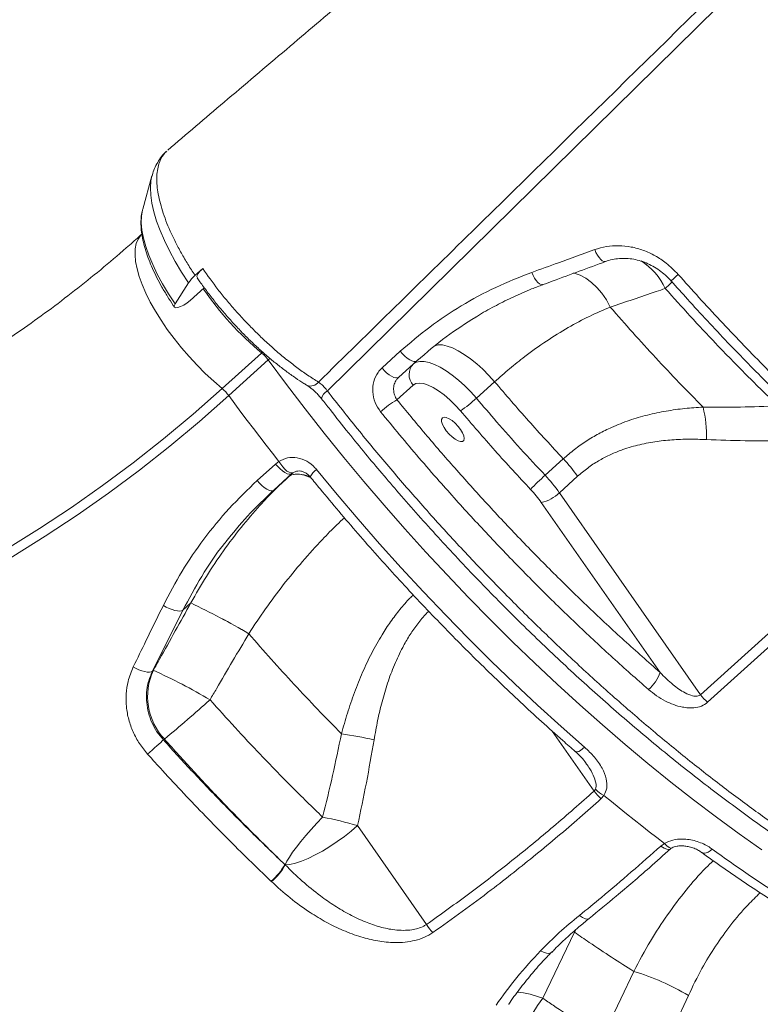
# Model space of a CAD drawing. Units: millimetres. Extents: x -55315 to 5628, y -7790 to 15126.
# Drawn here: x -34990 to -34752, y 9189 to 9506 of the extents above; entities that cross this region are included whole.
import ezdxf

# ---------------------------------------------------------------- set-up
doc = ezdxf.new("R2010")
doc.units = ezdxf.units.MM

msp = doc.modelspace()

# ---------------------------------------------------------------- linework, layer by layer
at = {"color": 7, "linetype": 'Continuous', "lineweight": 15}
for p, q in [((-34947.81, 9455.6), (-34950.81, 9444.88)), ((-34947.81, 9455.6), (-34947.84, 9455.51)), ((-34950.81, 9444.88), (-34950.88, 9444.63)), ((-34933.98, 9423.6), (-34931.49, 9425.8)), ((-34940.39, 9414.4), (-34936.04, 9421.16)), ((-34930.98, 9419.62), (-34935.58, 9415.46)), ((-34800.36, 9413.38), (-34800.36, 9413.38)), ((-34925.23, 9387.15), (-34912.54, 9398.61)), ((-34873.8, 9393.85), (-34867.94, 9399.15)), ((-34910.42, 9396.36), (-34923.11, 9384.89)), ((-34862.62, 9396.07), (-34868.48, 9390.77)), ((-34868.48, 9390.77), (-34863.67, 9395.09)), ((-34863.74, 9388.28), (-34869, 9383.57)), ((-34837.58, 9389.36), (-34843.44, 9384.07)), ((-34913.96, 9357.57), (-34908.09, 9362.87)), ((-34908.09, 9362.87), (-34907, 9363.7)), ((-34821.34, 9359.27), (-34815.48, 9364.56)), ((-34902.77, 9359.79), (-34908.63, 9354.5)), ((-34903.8, 9358.83), (-34908.63, 9354.5)), ((-34810.9, 9358.95), (-34816.76, 9353.65)), ((-34816.76, 9353.65), (-34771.31, 9288.66)), ((-34784.34, 9295.8), (-34822.58, 9350.49)), ((-34771.31, 9288.66), (-34719.92, 9335.13)), ((-34937.92, 9315.85), (-34935.3, 9318.2)), ((-34935.3, 9318.2), (-34935.3, 9318.2)), ((-34937.92, 9315.85), (-34947.67, 9296.25)), ((-34916.68, 9308.29), (-34916.68, 9308.29)), ((-34947.38, 9296.51), (-34947.67, 9296.25)), ((-34944.16, 9274.1), (-34943.81, 9274.41)), ((-34805.56, 9257.67), (-34805.15, 9258.24)), ((-34802.42, 9256.25), (-34803.31, 9255.22)), ((-34859.45, 9214.77), (-34881.67, 9246.55)), ((-34784.11, 9239.98), (-34782.98, 9240.82)), ((-34905.08, 9234.02), (-34904.95, 9233.89)), ((-34904.95, 9233.89), (-34904.94, 9233.89)), ((-34909.39, 9228.55), (-34909.53, 9228.68)), ((-34909.38, 9228.55), (-34909.39, 9228.55)), ((-34822.11, 9191.01), (-34811.86, 9212.22)), ((-34792.82, 9199.64), (-34802.84, 9178.58)), ((-34785, 9170.68), (-34775.25, 9191.91))]:
    msp.add_line(p, q, dxfattribs=at)
at = {"color": 8, "linetype": 'Continuous', "lineweight": 15}
for p, q in [((-34912.22, 9398.91), (-34912.54, 9398.61)), ((-34910.42, 9396.36), (-34909.84, 9396.86)), ((-34863.67, 9395.09), (-34862.25, 9396.37)), ((-34819.02, 9276.91), (-34805.56, 9257.67)), ((-34811.86, 9212.22), (-34811.32, 9213.18)), ((-34811.86, 9212.22), (-34812.29, 9212.37))]:
    msp.add_line(p, q, dxfattribs=at)
at = {"color": 7, "linetype": 'Continuous', "lineweight": 15, "flags": 128}
for points in [[(-34557.3, 9715.1), (-34615.77, 9657.58), (-34732.69, 9542.55), (-34891.39, 9386.41)], [(-34935.58, 9415.46), (-34936.52, 9414.71), (-34937.56, 9414.04), (-34938.59, 9413.53), (-34939.5, 9413.23), (-34940.19, 9413.18), (-34940.59, 9413.37), (-34940.66, 9413.8), (-34940.39, 9414.4)], [(-34862.62, 9396.07), (-34863, 9395.88), (-34863.53, 9395.87), (-34864.17, 9396.05), (-34864.9, 9396.41), (-34865.67, 9396.92), (-34866.46, 9397.57), (-34867.23, 9398.33), (-34867.94, 9399.15)], [(-34868.48, 9390.77), (-34868.87, 9390.58), (-34869.39, 9390.58), (-34870.03, 9390.76), (-34870.76, 9391.11), (-34871.54, 9391.63), (-34872.33, 9392.28), (-34873.09, 9393.03), (-34873.8, 9393.85)], [(-34863.67, 9395.09), (-34862.75, 9395.65), (-34861.6, 9395.92), (-34860.24, 9395.89), (-34858.68, 9395.56), (-34856.97, 9394.95), (-34855.13, 9394.05), (-34853.19, 9392.89), (-34851.2, 9391.49), (-34849.19, 9389.87), (-34847.2, 9388.07), (-34845.27, 9386.13), (-34843.44, 9384.07)], [(-34848.57, 9380.01), (-34850.23, 9381.86), (-34851.99, 9383.57), (-34853.79, 9385.11), (-34855.59, 9386.43), (-34857.34, 9387.5), (-34858.99, 9388.28), (-34860.49, 9388.76), (-34861.81, 9388.92), (-34862.9, 9388.76), (-34863.74, 9388.28)], [(-35162.24, 9278.43), (-35150.57, 9279.85), (-35138.93, 9281.62), (-35127.34, 9283.73), (-35115.79, 9286.2), (-35104.31, 9289.01), (-35092.88, 9292.17), (-35081.53, 9295.67), (-35070.27, 9299.51), (-35059.09, 9303.69), (-35048.01, 9308.2), (-35037.03, 9313.05), (-35026.16, 9318.22), (-35015.41, 9323.72), (-35004.79, 9329.54), (-34994.31, 9335.68), (-34983.96, 9342.13), (-34973.76, 9348.89), (-34963.72, 9355.95), (-34953.83, 9363.32), (-34944.12, 9370.97), (-34934.58, 9378.92), (-34925.23, 9387.15)], [(-34923.11, 9384.89), (-34932.52, 9376.62), (-34942.11, 9368.63), (-34951.88, 9360.93), (-34961.81, 9353.53), (-34971.91, 9346.42), (-34982.17, 9339.63), (-34992.57, 9333.14), (-35003.12, 9326.97), (-35013.8, 9321.12), (-35024.6, 9315.59), (-35035.53, 9310.39), (-35046.57, 9305.51), (-35057.71, 9300.97), (-35068.95, 9296.77), (-35080.28, 9292.91), (-35091.69, 9289.39), (-35103.18, 9286.21), (-35114.73, 9283.39), (-35126.34, 9280.91), (-35138, 9278.78), (-35149.7, 9277), (-35161.43, 9275.58)], [(-34923.11, 9384.89), (-34921.16, 9382.23), (-34919.19, 9379.57), (-34917.2, 9376.92), (-34915.19, 9374.27), (-34913.17, 9371.62), (-34911.13, 9368.97), (-34909.08, 9366.33), (-34907, 9363.7)], [(-34893.29, 9383.87), (-34893.3, 9383.88), (-34893.31, 9383.89)], [(-34848.55, 9373.95), (-34849.36, 9375.01), (-34850.29, 9376), (-34851.28, 9376.84), (-34852.25, 9377.47), (-34853.13, 9377.84), (-34853.86, 9377.93), (-34854.37, 9377.74), (-34854.64, 9377.26), (-34854.64, 9376.54), (-34854.37, 9375.64), (-34853.86, 9374.62), (-34853.13, 9373.55), (-34852.25, 9372.51), (-34851.28, 9371.59), (-34850.29, 9370.85), (-34849.36, 9370.34), (-34848.55, 9370.1), (-34847.92, 9370.16), (-34847.53, 9370.5), (-34847.39, 9371.1), (-34847.53, 9371.92), (-34847.92, 9372.89), (-34848.55, 9373.95)], [(-34908.09, 9362.87), (-34907.38, 9362.05), (-34906.62, 9361.29), (-34905.83, 9360.65), (-34905.05, 9360.13), (-34904.32, 9359.78), (-34903.68, 9359.6), (-34903.16, 9359.6), (-34902.77, 9359.79)], [(-34894.86, 9361.11), (-34888.24, 9353.09), (-34881.48, 9345.13), (-34874.6, 9337.26), (-34867.61, 9329.48), (-34860.51, 9321.81), (-34853.31, 9314.24), (-34846.03, 9306.8), (-34838.67, 9299.49), (-34831.24, 9292.32), (-34823.76, 9285.3), (-34816.22, 9278.45), (-34808.66, 9271.77)], [(-34913.96, 9357.57), (-34913.25, 9356.75), (-34912.48, 9355.99), (-34911.69, 9355.35), (-34910.91, 9354.83), (-34910.19, 9354.48), (-34909.54, 9354.3), (-34909.01, 9354.31), (-34908.63, 9354.5)], [(-34717.66, 9332.68), (-34724.51, 9326.49), (-34751.92, 9301.7), (-34769.05, 9286.21)], [(-34944.16, 9317.39), (-34943.25, 9316.87), (-34942.3, 9316.42), (-34941.34, 9316.04), (-34940.43, 9315.77), (-34939.59, 9315.61), (-34938.87, 9315.57), (-34938.31, 9315.65), (-34937.92, 9315.85)], [(-34953.84, 9297.61), (-34952.94, 9297.11), (-34952, 9296.68), (-34951.06, 9296.33), (-34950.15, 9296.08), (-34949.33, 9295.95), (-34948.63, 9295.93), (-34948.06, 9296.03), (-34947.67, 9296.25)], [(-34944.16, 9274.1), (-34944.52, 9273.77), (-34945.01, 9273.33), (-34945.6, 9272.8), (-34946.27, 9272.19), (-34947, 9271.53), (-34947.76, 9270.85), (-34948.5, 9270.17), (-34949.21, 9269.53)], [(-34802.42, 9256.25), (-34799.99, 9254.25), (-34797.56, 9252.27), (-34795.12, 9250.31), (-34792.69, 9248.37), (-34790.26, 9246.45), (-34787.83, 9244.55), (-34785.4, 9242.68), (-34782.98, 9240.82)], [(-34892.92, 9249.28), (-34894.8, 9247.32), (-34896.61, 9245.34), (-34898.32, 9243.38), (-34899.9, 9241.47), (-34901.32, 9239.65), (-34902.56, 9237.96), (-34903.59, 9236.41), (-34904.39, 9235.05), (-34904.95, 9233.89)], [(-34904.94, 9233.89), (-34903.44, 9234.05), (-34901.69, 9234.47), (-34899.73, 9235.12), (-34897.6, 9236.01), (-34895.33, 9237.1), (-34892.99, 9238.37), (-34890.6, 9239.81), (-34888.23, 9241.38), (-34885.92, 9243.05), (-34883.72, 9244.79), (-34881.67, 9246.55)], [(-34829.07, 9172.15), (-34829.14, 9174.14), (-34828.91, 9176.34), (-34828.4, 9178.69), (-34827.61, 9181.15), (-34826.56, 9183.67), (-34825.28, 9186.18), (-34823.78, 9188.65), (-34822.11, 9191.01)]]:
    msp.add_lwpolyline(points, dxfattribs=at)
at = {"color": 8, "linetype": 'Continuous', "lineweight": 15, "flags": 128}
for points in [[(-34947.84, 9455.51), (-34948.15, 9453.99), (-34948.33, 9451.8), (-34948.23, 9449.4), (-34947.87, 9446.8), (-34947.25, 9444.01), (-34946.36, 9441.07), (-34945.22, 9437.98), (-34943.83, 9434.77), (-34942.21, 9431.46), (-34940.36, 9428.07), (-34938.3, 9424.63), (-34936.04, 9421.16)], [(-34950.88, 9444.63), (-34950.9, 9444.54), (-34951.21, 9442.62), (-34951.25, 9440.48), (-34951.03, 9438.14), (-34950.55, 9435.6), (-34949.81, 9432.9), (-34948.82, 9430.06), (-34947.58, 9427.08), (-34946.11, 9424.01), (-34944.41, 9420.85), (-34942.5, 9417.64), (-34940.39, 9414.4)], [(-34950.95, 9436.98), (-34951.43, 9436.5), (-34952.26, 9435.28), (-34952.85, 9433.8), (-34953.18, 9432.1), (-34953.25, 9430.17), (-34953.07, 9428.03), (-34952.62, 9425.71), (-34951.92, 9423.23), (-34950.97, 9420.61), (-34949.78, 9417.86), (-34948.37, 9415.02), (-34946.73, 9412.12), (-34944.9, 9409.16), (-34942.88, 9406.2), (-34940.69, 9403.24), (-34938.36, 9400.32), (-34935.89, 9397.46), (-34933.33, 9394.69), (-34930.68, 9392.03), (-34927.97, 9389.51), (-34925.23, 9387.15)], [(-34801.87, 9428.05), (-34802, 9428.01), (-34802.45, 9428.04), (-34802.94, 9428.27), (-34803.46, 9428.7), (-34803.99, 9429.3), (-34804.5, 9430.05), (-34804.97, 9430.92), (-34805.38, 9431.87)], [(-34822.04, 9420.62), (-34822.18, 9420.58), (-34822.63, 9420.61), (-34823.14, 9420.85), (-34823.68, 9421.29), (-34824.22, 9421.91), (-34824.74, 9422.69), (-34825.22, 9423.58), (-34825.63, 9424.55)], [(-34800.36, 9413.38), (-34801.63, 9415.71), (-34803.09, 9417.84), (-34804.69, 9419.73), (-34806.41, 9421.35), (-34808.22, 9422.66), (-34810.08, 9423.65), (-34811.96, 9424.3), (-34812.26, 9424.37)], [(-34800.36, 9413.38), (-34801.64, 9415.71), (-34803.09, 9417.84), (-34804.69, 9419.73), (-34806.41, 9421.35), (-34808.22, 9422.66), (-34810.08, 9423.65), (-34811.96, 9424.3), (-34812.26, 9424.37)], [(-34780.77, 9421.77), (-34780.77, 9421.77), (-34780.72, 9421.85), (-34780.52, 9422.06), (-34780.19, 9422.38), (-34779.73, 9422.81), (-34779.17, 9423.32), (-34778.53, 9423.9)], [(-34782.67, 9419.36), (-34781.3, 9420.64), (-34780.42, 9421.47)], [(-34837.58, 9389.36), (-34839.41, 9391.42), (-34841.34, 9393.37), (-34843.33, 9395.17), (-34845.34, 9396.78), (-34847.33, 9398.18), (-34849.26, 9399.34), (-34851.11, 9400.24), (-34852.82, 9400.86), (-34854.38, 9401.19), (-34855.74, 9401.22), (-34856.87, 9400.96)], [(-34837.58, 9389.36), (-34839.41, 9391.42), (-34841.34, 9393.37), (-34843.33, 9395.17), (-34845.34, 9396.78), (-34847.33, 9398.18), (-34849.26, 9399.34), (-34851.11, 9400.24), (-34852.82, 9400.86), (-34854.38, 9401.19), (-34855.74, 9401.22), (-34856.87, 9400.96)], [(-34751.64, 9238.74), (-34758.93, 9243.89), (-34766.24, 9249.24), (-34773.57, 9254.8), (-34780.91, 9260.55), (-34788.25, 9266.5), (-34795.59, 9272.62), (-34802.91, 9278.92), (-34810.2, 9285.39), (-34817.46, 9292.01), (-34824.67, 9298.78), (-34831.83, 9305.7), (-34838.93, 9312.74), (-34845.95, 9319.91), (-34852.9, 9327.19), (-34859.76, 9334.58), (-34866.52, 9342.07), (-34873.17, 9349.64), (-34879.71, 9357.29), (-34886.13, 9365.01), (-34892.42, 9372.78), (-34898.57, 9380.6), (-34904.57, 9388.47), (-34910.42, 9396.36)], [(-34907, 9363.7), (-34906.41, 9362.79), (-34905.76, 9361.95), (-34905.08, 9361.22), (-34904.39, 9360.64), (-34903.73, 9360.24), (-34903.13, 9360.02), (-34902.62, 9360.01), (-34902.33, 9360.13)], [(-34896.63, 9358.48), (-34897.1, 9358.69), (-34898.82, 9359.31), (-34900.37, 9359.63), (-34901.74, 9359.66), (-34902.89, 9359.39), (-34903.8, 9358.83)], [(-34808.66, 9271.77), (-34809.32, 9271.21), (-34809.94, 9270.76), (-34810.5, 9270.44), (-34810.98, 9270.26), (-34811.35, 9270.23), (-34811.59, 9270.33)], [(-34784.11, 9239.98), (-34783.09, 9239.31), (-34782.17, 9238.93), (-34781.42, 9238.86), (-34780.96, 9239.06)], [(-34782.98, 9240.82), (-34782.17, 9240), (-34781.45, 9239.47), (-34780.86, 9239.28), (-34780.57, 9239.35)], [(-34767.55, 9238.97), (-34768.23, 9238.42), (-34768.89, 9238.01), (-34769.52, 9237.74), (-34770.08, 9237.64), (-34770.57, 9237.69), (-34770.86, 9237.84)], [(-34810.29, 9217.64), (-34809.3, 9216.94), (-34808.39, 9216.54), (-34807.65, 9216.47), (-34807.21, 9216.66)], [(-34822.83, 9206.29), (-34821.83, 9205.77), (-34820.89, 9205.47), (-34820.09, 9205.42), (-34819.46, 9205.62), (-34819.23, 9205.81)]]:
    msp.add_lwpolyline(points, dxfattribs=at)
at = {"color": 8, "linetype": 'Continuous', "lineweight": 15}
for centre, radius, start, end in [((-34802.33, 9410.1), 21.73, 25.2375, 56.9248), ((-34847.8, 9476.27), 101.1, 214.2915, 230.1857), ((-34896.81, 9391.17), 3.19, 249.6652, 323.0356), ((-34889.14, 9382.71), 4.34, 121.3376, 164.1869), ((-34900.88, 9351.24), 8.39, 59.5778, 104.0078), ((-34891.69, 9356.37), 5.7, 123.7981, 155.5774), ((-34834.02, 9159.57), 33.62, 69.255, 83.7647)]:
    msp.add_arc(centre, radius, start, end, dxfattribs=at)
at = {"color": 7, "linetype": 'Continuous', "lineweight": 15}
for centre, radius, start, end in [((-34923.92, 9413.01), 14.6, 133.5593, 146.0849), ((-34920.66, 9388.87), 12.68, 36.168, 50.1683), ((-34860.29, 9391.65), 4.82, 134.4575, 224.2383), ((-34933.36, 9377.4), 12.69, 36.1734, 50.1636), ((-34856.41, 9360.83), 25.99, 118.962, 133.4322), ((-34870.65, 9413.26), 39.91, 303.5852, 312.9869), ((-34806.16, 9372.17), 36.76, 357.7994, 14.213), ((-34852.35, 9329.83), 50.66, 35.0832, 43.2827), ((-34776.77, 9309), 67.19, 131.5595, 137.1359), ((-34858.2, 9324.55), 50.63, 35.08, 43.283), ((-34853.68, 9328.65), 38, 35.0832, 43.2811), ((-34825.15, 9362.14), 11.94, 282.4388, 314.6577), ((-35051.97, 9076.38), 268.49, 59.7427, 64.2444), ((-35051.96, 9076.39), 268.48, 59.7428, 64.2446), ((-34929.22, 9288.11), 20.01, 155.1672, 223.1906), ((-35024.7, 9125.3), 187.86, 59.427, 65.6981), ((-34795.92, 9299.82), 12.27, 309.586, 340.878), ((-35229.58, 9621.12), 449.31, 309.497, 311.9657), ((-34760.93, 9295.95), 12.68, 215.1117, 230.2203), ((-34914.17, 9101.62), 176.61, 77.643, 81.1013), ((-34795.19, 9264.92), 12.66, 214.9494, 230.0894), ((-34797.55, 9265.81), 10.74, 224.8804, 243.0334), ((-34920.9, 9109.4), 142.65, 74.0381, 78.6893), ((-34505.14, 9597.53), 444.32, 233.8022, 241.0589), ((-34921.3, 9243), 18.54, 309.4301, 331.0186), ((-34921.12, 9242.83), 18.48, 309.4186, 331.0806), ((-34921.12, 9242.82), 18.47, 309.423, 331.0884), ((-34849.2, 9220.35), 11.67, 208.5952, 224.9835), ((-34815.77, 9123.69), 79.34, 59.2899, 73.1886)]:
    msp.add_arc(centre, radius, start, end, dxfattribs=at)
for points, knots in [([(-34598.17, 9756.55), (-34598.83, 9755.99), (-34601.97, 9753.32), (-34607.32, 9748.76), (-34613.99, 9743.09), (-34619.61, 9738.3), (-34624.28, 9734.33), (-34628.07, 9731.11), (-34631.32, 9728.35), (-34634.04, 9726.03), (-34636.23, 9724.18), (-34637.98, 9722.69), (-34639.32, 9721.55), (-34640.47, 9720.57), (-34641.55, 9719.65), (-34642.76, 9718.62), (-34644.1, 9717.48), (-34645.57, 9716.24), (-34647.16, 9714.88), (-34649.6, 9712.81), (-34653.04, 9709.89), (-34657.62, 9705.99), (-34662.94, 9701.47), (-34669.09, 9696.24), (-34676.16, 9690.23), (-34684.04, 9683.54), (-34692.73, 9676.15), (-34702.06, 9668.23), (-34712, 9659.78), (-34722.53, 9650.84), (-34733.79, 9641.28), (-34745.78, 9631.1), (-34758.42, 9620.36), (-34771.71, 9609.08), (-34785.63, 9597.26), (-34800.25, 9584.84), (-34815.7, 9571.73), (-34831.98, 9557.92), (-34849.09, 9543.4), (-34866.93, 9528.25), (-34885.51, 9512.49), (-34904.83, 9496.1), (-34923.99, 9479.84), (-34936.71, 9469.05), (-34942.75, 9463.93)], [0, 0, 0, 0, 0.005748, 0.027364, 0.046741, 0.06388, 0.076453, 0.087471, 0.096935, 0.104845, 0.1112, 0.116, 0.12013, 0.122902, 0.126044, 0.129556, 0.133438, 0.137691, 0.142313, 0.147305, 0.158966, 0.172251, 0.187176, 0.20532, 0.225821, 0.248681, 0.273898, 0.301472, 0.329861, 0.36038, 0.393027, 0.427804, 0.464709, 0.503028, 0.543401, 0.585828, 0.630308, 0.677814, 0.727457, 0.77924, 0.833161, 0.88922, 0.947418, 1, 1, 1, 1]), ([(-34894.26, 9389.25), (-34877.79, 9405.4), (-34826.11, 9456.09), (-34744.44, 9536.13), (-34658.92, 9619.93), (-34598.97, 9678.64), (-34569, 9708), (-34559.35, 9717.45)], [0, 0, 0, 0, 0.147562, 0.463123, 0.731561, 0.91359, 1, 1, 1, 1]), ([(-34943.12, 9463.55), (-34943.28, 9463.4), (-34944.02, 9462.75), (-34945.1, 9461.38), (-34946.31, 9459.47), (-34947.24, 9457.48), (-34947.65, 9456.1), (-34947.84, 9455.45)], [0, 0, 0, 0, 0.069252, 0.305633, 0.541397, 0.780078, 1, 1, 1, 1]), ([(-34933.98, 9423.6), (-34934.76, 9424.79), (-34936.32, 9427.18), (-34938.41, 9430.77), (-34940.32, 9434.33), (-34941.98, 9437.81), (-34943.36, 9441.17), (-34944.49, 9444.4), (-34945.37, 9447.49), (-34945.96, 9450.42), (-34946.25, 9453.14), (-34946.29, 9455.62), (-34946.04, 9457.91), (-34945.38, 9460.26), (-34944.48, 9462.2), (-34943.45, 9463.15), (-34943.07, 9463.5)], [0, 0, 0, 0, 0.068895, 0.137787, 0.208686, 0.279585, 0.34848, 0.417375, 0.488277, 0.559181, 0.62801, 0.696838, 0.76767, 0.838502, 0.939944, 1, 1, 1, 1]), ([(-34950.87, 9444.54), (-34950.94, 9444.27), (-34951.2, 9443.35), (-34951.37, 9441.62), (-34951.39, 9439.35), (-34951.14, 9436.89), (-34950.63, 9434.28), (-34949.87, 9431.54), (-34948.88, 9428.71), (-34947.67, 9425.8), (-34946.25, 9422.84), (-34944.64, 9419.84), (-34942.88, 9416.86), (-34941.49, 9414.7), (-34940.73, 9413.57), (-34940.61, 9413.39)], [0, 0, 0, 0, 0.0336851, 0.1145529, 0.1992069, 0.2867127, 0.375658, 0.4647801, 0.5534594, 0.6415771, 0.7291583, 0.816285, 0.9030395, 0.9848224, 1, 1, 1, 1]), ([(-34950.95, 9436.98), (-34952.32, 9435.76), (-34956.38, 9432.12), (-34963.26, 9426.24), (-34971.64, 9419.46), (-34980.17, 9412.94), (-34988.84, 9406.67), (-34997.64, 9400.68), (-35006.58, 9394.96), (-35015.65, 9389.51), (-35024.83, 9384.34), (-35034.12, 9379.45), (-35043.52, 9374.85), (-35053.03, 9370.54), (-35062.62, 9366.52), (-35072.3, 9362.8), (-35082.07, 9359.38), (-35091.91, 9356.25), (-35101.81, 9353.43), (-35111.77, 9350.92), (-35121.79, 9348.71), (-35131.86, 9346.82), (-35141.79, 9345.26), (-35148.96, 9344.35), (-35152.75, 9343.94), (-35153.34, 9343.88)], [0, 0, 0, 0, 0.023259, 0.069215, 0.115185, 0.161181, 0.207205, 0.253257, 0.299339, 0.345451, 0.391594, 0.43777, 0.483977, 0.530217, 0.57649, 0.622796, 0.669133, 0.715503, 0.761902, 0.808331, 0.854787, 0.901269, 0.947775, 0.991876, 1, 1, 1, 1]), ([(-34825.63, 9424.55), (-34822.76, 9425.59), (-34816.02, 9428.02), (-34809.26, 9430.46), (-34805.38, 9431.87)], [0, 0, 0, 0, 0.4261384, 1, 1, 1, 1]), ([(-34805.38, 9431.87), (-34804.14, 9432.24), (-34801.64, 9432.99), (-34797.67, 9433.25), (-34793.66, 9432.83), (-34789.69, 9431.73), (-34785.89, 9429.97), (-34782.03, 9427.45), (-34779.78, 9425.17), (-34778.53, 9423.9)], [0, 0, 0, 0, 0.137159, 0.274331, 0.412247, 0.55018, 0.689142, 0.828102, 1, 1, 1, 1]), ([(-34801.86, 9428.02), (-34801.69, 9428.09), (-34800.84, 9428.46), (-34799.17, 9428.82), (-34796.9, 9429.1), (-34794.58, 9429.05), (-34792.25, 9428.7), (-34789.95, 9428.05), (-34787.72, 9427.12), (-34785.58, 9425.93), (-34783.57, 9424.49), (-34781.96, 9423.09), (-34781.11, 9422.11), (-34780.8, 9421.75)], [0, 0, 0, 0, 0.025532, 0.12907, 0.232773, 0.335786, 0.438328, 0.540383, 0.641679, 0.742243, 0.842929, 0.943242, 1, 1, 1, 1]), ([(-34931.49, 9425.8), (-34931.77, 9425.53), (-34932.43, 9424.92), (-34933.1, 9424.02), (-34933.43, 9423.24), (-34933.28, 9422.96), (-34933.21, 9422.84)], [0, 0, 0, 0, 0.213016, 0.495126, 0.777246, 1, 1, 1, 1]), ([(-34931.49, 9425.8), (-34929.9, 9423.55), (-34927.49, 9420.14), (-34923.88, 9415.66), (-34920.99, 9412.28), (-34917.96, 9408.97), (-34914.79, 9405.7), (-34911.51, 9402.54), (-34908.13, 9399.5), (-34904.7, 9396.63), (-34901.22, 9393.93), (-34897.72, 9391.43), (-34895.42, 9389.98), (-34894.26, 9389.25)], [0, 0, 0, 0, 0.156113, 0.2362665, 0.3164209, 0.3986966, 0.4809738, 0.5656341, 0.6502955, 0.7363553, 0.8224168, 0.9112089, 1, 1, 1, 1]), ([(-34822.04, 9420.62), (-34820.95, 9421.02), (-34814.25, 9423.48), (-34807.52, 9425.97), (-34801.87, 9428.05)], [0, 0, 0, 0, 0.16143, 1, 1, 1, 1]), ([(-34933.23, 9422.82), (-34932.95, 9422.39), (-34931.94, 9420.88), (-34930.04, 9418.29), (-34927.57, 9415.09), (-34924.96, 9411.93), (-34922.26, 9408.85), (-34919.47, 9405.86), (-34916.61, 9402.98), (-34913.69, 9400.21), (-34910.71, 9397.56), (-34907.7, 9395.06), (-34904.66, 9392.72), (-34901.73, 9390.63), (-34899.47, 9389.13), (-34898.25, 9388.39), (-34897.92, 9388.18)], [0, 0, 0, 0, 0.031471, 0.11061, 0.189727, 0.268861, 0.347957, 0.42631, 0.50469, 0.583333, 0.662261, 0.74149, 0.821029, 0.900899, 0.973039, 1, 1, 1, 1]), ([(-34867.94, 9399.15), (-34864.82, 9401.81), (-34858.59, 9407.14), (-34848.29, 9413.97), (-34837.35, 9419.95), (-34829.54, 9423.02), (-34825.63, 9424.55)], [0, 0, 0, 0, 0.2459491, 0.4919023, 0.745948, 1, 1, 1, 1]), ([(-34778.53, 9423.9), (-34776.31, 9421.41), (-34771.87, 9416.44), (-34765.08, 9409.09), (-34758.19, 9401.83), (-34751.21, 9394.67), (-34742.87, 9386.32), (-34736.8, 9380.52), (-34733.11, 9377)], [0, 0, 0, 0, 0.152319, 0.304732, 0.457143, 0.610316, 0.763487, 1, 1, 1, 1]), ([(-34843.79, 9410.09), (-34843.34, 9410.37), (-34841.14, 9411.76), (-34837.03, 9413.99), (-34831.45, 9416.76), (-34826.44, 9418.96), (-34823.24, 9420.13), (-34822.02, 9420.58)], [0, 0, 0, 0, 0.06548, 0.321478, 0.579323, 0.838998, 1, 1, 1, 1]), ([(-34782.67, 9419.36), (-34783.67, 9419.03), (-34789.58, 9417.03), (-34795.46, 9415.04), (-34800.36, 9413.38)], [0, 0, 0, 0, 0.167531, 1, 1, 1, 1]), ([(-34746.46, 9381.6), (-34749.82, 9384.88), (-34756.57, 9391.46), (-34765.95, 9401.13), (-34774.67, 9410.43), (-34780.01, 9416.38), (-34782.67, 9419.36)], [0, 0, 0, 0, 0.271462, 0.543764, 0.771636, 1, 1, 1, 1]), ([(-34780.76, 9421.78), (-34779.02, 9419.83), (-34775.19, 9415.51), (-34769.13, 9408.93), (-34762.63, 9402.02), (-34756.05, 9395.21), (-34749.41, 9388.51), (-34742.71, 9381.94), (-34738.18, 9377.57), (-34735.88, 9375.42), (-34735.83, 9375.38)], [0, 0, 0, 0, 0.120861, 0.266823, 0.413025, 0.559324, 0.705538, 0.85152, 0.997137, 1, 1, 1, 1]), ([(-34800.36, 9413.38), (-34802.6, 9412.43), (-34807.1, 9410.53), (-34813.97, 9406.85), (-34820.92, 9402.54), (-34827.21, 9398.03), (-34832.77, 9393.61), (-34835.97, 9390.78), (-34837.58, 9389.36)], [0, 0, 0, 0, 0.1818946, 0.3637747, 0.5504099, 0.7370308, 0.868266, 1, 1, 1, 1]), ([(-34800.36, 9413.38), (-34797.96, 9410.64), (-34793.16, 9405.15), (-34785.75, 9397.04), (-34778.22, 9389.03), (-34773.09, 9383.81), (-34770.53, 9381.19)], [0, 0, 0, 0, 0.249025, 0.49805, 0.749023, 1, 1, 1, 1]), ([(-34843.67, 9410.17), (-34846.88, 9408.13), (-34853.51, 9403.91), (-34859.52, 9398.74), (-34862.62, 9396.07)], [0, 0, 0, 0, 0.483318, 1, 1, 1, 1]), ([(-34874.28, 9379.7), (-34874.93, 9380.67), (-34876.23, 9382.6), (-34876.95, 9386.08), (-34876.62, 9389.48), (-34875.43, 9392.16), (-34874.25, 9393.38), (-34873.8, 9393.85)], [0, 0, 0, 0, 0.219256, 0.437729, 0.654548, 0.868019, 1, 1, 1, 1]), ([(-34868.48, 9390.77), (-34868.71, 9390.53), (-34869.31, 9389.92), (-34869.94, 9388.56), (-34870.16, 9386.83), (-34869.89, 9385.05), (-34869.3, 9384.06), (-34869, 9383.57)], [0, 0, 0, 0, 0.13103, 0.343619, 0.560728, 0.780149, 1, 1, 1, 1]), ([(-34897.9, 9388.17), (-34897.65, 9388.01), (-34897.13, 9387.67), (-34896.2, 9386.94), (-34895.21, 9386.05), (-34894.23, 9385.01), (-34893.59, 9384.27), (-34893.31, 9383.89), (-34893.31, 9383.89)], [0, 0, 0, 0, 0.176821, 0.370222, 0.576719, 0.784478, 0.996712, 1, 1, 1, 1]), ([(-34894.26, 9389.25), (-34893.87, 9388.96), (-34893.08, 9388.39), (-34892.08, 9387.33), (-34891.57, 9386.65), (-34891.39, 9386.41)], [0, 0, 0, 0, 0.394872, 0.79003, 1, 1, 1, 1]), ([(-34815.48, 9364.56), (-34819.24, 9368.62), (-34826.77, 9376.74), (-34833.97, 9385.15), (-34837.58, 9389.36)], [0, 0, 0, 0, 0.498804, 1, 1, 1, 1]), ([(-34893.26, 9383.9), (-34892.34, 9382.73), (-34889.48, 9379.04), (-34884.77, 9373.13), (-34879.22, 9366.3), (-34873.81, 9359.83), (-34868.16, 9353.23), (-34862.14, 9346.38), (-34855.81, 9339.37), (-34849.38, 9332.42), (-34842.88, 9325.57), (-34836.34, 9318.86), (-34829.76, 9312.29), (-34823.13, 9305.83), (-34816.41, 9299.47), (-34809.62, 9293.2), (-34802.78, 9287.06), (-34795.89, 9281.03), (-34788.95, 9275.14), (-34782, 9269.4), (-34775.03, 9263.82), (-34768.06, 9258.4), (-34761.1, 9253.16), (-34754.17, 9248.1), (-34747.28, 9243.24), (-34740.43, 9238.59), (-34733.64, 9234.15), (-34726.93, 9229.93), (-34720.29, 9225.93), (-34713.73, 9222.16), (-34707.23, 9218.59), (-34700.78, 9215.23), (-34694.36, 9212.07), (-34688.01, 9209.12), (-34681.74, 9206.4), (-34675.56, 9203.91), (-34669.49, 9201.66), (-34663.55, 9199.66), (-34657.76, 9197.92), (-34652.1, 9196.42), (-34646.57, 9195.18), (-34641.16, 9194.18), (-34635.85, 9193.43), (-34630.68, 9192.94), (-34625.65, 9192.7), (-34620.79, 9192.73), (-34616.11, 9193.02), (-34611.62, 9193.58), (-34607.34, 9194.4), (-34603.25, 9195.47), (-34599.35, 9196.81), (-34595.64, 9198.4), (-34592.13, 9200.25), (-34589.17, 9202.08), (-34587.46, 9203.4), (-34586.78, 9203.93)], [0, 0, 0, 0, 0.009225, 0.028965, 0.046707, 0.063441, 0.080695, 0.099912, 0.119172, 0.138448, 0.157761, 0.176972, 0.195957, 0.215038, 0.234208, 0.253458, 0.272777, 0.292154, 0.311579, 0.331038, 0.350518, 0.370007, 0.389486, 0.408943, 0.428364, 0.447739, 0.467056, 0.486306, 0.505479, 0.524576, 0.543661, 0.562933, 0.582314, 0.601776, 0.62129, 0.640823, 0.660338, 0.6798, 0.699181, 0.718497, 0.737796, 0.757227, 0.776754, 0.796335, 0.815926, 0.835462, 0.85489, 0.874155, 0.89324, 0.91216, 0.931084, 0.949979, 0.968806, 0.987542, 1, 1, 1, 1]), ([(-34869, 9383.57), (-34865.97, 9379.88), (-34859.89, 9372.5), (-34850.22, 9361.33), (-34840.07, 9350.06), (-34829.45, 9338.76), (-34818.53, 9327.62), (-34807.33, 9316.69), (-34795.89, 9306), (-34788.19, 9299.2), (-34784.34, 9295.8)], [0, 0, 0, 0, 0.116813, 0.233936, 0.359751, 0.485664, 0.61148, 0.740951, 0.870528, 1, 1, 1, 1]), ([(-34843.44, 9384.07), (-34841.28, 9381.54), (-34836.62, 9376.07), (-34829.25, 9367.78), (-34823.98, 9362.11), (-34821.34, 9359.27)], [0, 0, 0, 0, 0.300878, 0.650029, 1, 1, 1, 1]), ([(-34815.48, 9364.56), (-34814.29, 9365.59), (-34811.92, 9367.63), (-34808.1, 9370.31), (-34804.11, 9372.69), (-34799.49, 9374.97), (-34794.27, 9377.01), (-34788.41, 9378.73), (-34782.45, 9379.98), (-34776.46, 9380.82), (-34772.48, 9381.07), (-34770.53, 9381.19)], [0, 0, 0, 0, 0.09153, 0.183063, 0.276729, 0.370406, 0.495531, 0.620688, 0.748494, 0.876323, 1, 1, 1, 1]), ([(-34770.53, 9381.19), (-34766.51, 9381.17), (-34758.49, 9381.12), (-34750.47, 9381.44), (-34746.46, 9381.6)], [0, 0, 0, 0, 0.499809, 1, 1, 1, 1]), ([(-34788.11, 9290.37), (-34791.92, 9293.73), (-34799.54, 9300.45), (-34810.86, 9311.01), (-34822.16, 9322), (-34833.4, 9333.43), (-34844.53, 9345.25), (-34854.02, 9355.79), (-34864, 9367.24), (-34870.2, 9374.75), (-34874.28, 9379.7)], [0, 0, 0, 0, 0.125819, 0.251732, 0.377549, 0.507022, 0.636599, 0.766071, 0.845759, 1, 1, 1, 1]), ([(-34826.01, 9354.7), (-34829.85, 9358.84), (-34837.54, 9367.13), (-34844.89, 9375.71), (-34848.57, 9380.01)], [0, 0, 0, 0, 0.498806, 1, 1, 1, 1]), ([(-34769.43, 9370.76), (-34771.29, 9370.82), (-34774.99, 9370.94), (-34780.53, 9370.72), (-34786.07, 9370.12), (-34791.6, 9369.04), (-34796.49, 9367.55), (-34800.68, 9365.8), (-34804.25, 9363.92), (-34807.69, 9361.68), (-34809.83, 9359.86), (-34810.9, 9358.95)], [0, 0, 0, 0, 0.1276273, 0.2539684, 0.3802792, 0.5093307, 0.6383242, 0.7273643, 0.8163831, 0.9081973, 1, 1, 1, 1]), ([(-34744.58, 9370.4), (-34748.72, 9370.36), (-34757.01, 9370.28), (-34765.29, 9370.6), (-34769.43, 9370.76)], [0, 0, 0, 0, 0.49981, 1, 1, 1, 1]), ([(-34907, 9363.7), (-34906.08, 9364.16), (-34904.24, 9365.07), (-34901.05, 9365.03), (-34897.97, 9363.95), (-34895.95, 9362.39), (-34895.03, 9361.31), (-34894.86, 9361.11)], [0, 0, 0, 0, 0.2324768, 0.4659989, 0.7029859, 0.9437168, 1, 1, 1, 1]), ([(-34903.8, 9358.83), (-34905.38, 9357.36), (-34908.55, 9354.42), (-34913.7, 9349), (-34919.2, 9342.56), (-34924.95, 9334.92), (-34930.38, 9326.81), (-34933.66, 9321.07), (-34935.3, 9318.2)], [0, 0, 0, 0, 0.130939, 0.2624176, 0.4442006, 0.6260006, 0.8129902, 1, 1, 1, 1]), ([(-34902.76, 9359.8), (-34902.72, 9359.84), (-34902.58, 9359.96), (-34902.43, 9360.04), (-34902.31, 9360.1)], [0, 0, 0, 0, 0.2794178, 1, 1, 1, 1]), ([(-34902.31, 9360.11), (-34902.14, 9360.22), (-34901.69, 9360.51), (-34900.89, 9360.67), (-34899.93, 9360.64), (-34898.95, 9360.36), (-34898, 9359.82), (-34897.28, 9359.25), (-34896.97, 9358.81), (-34896.9, 9358.71)], [0, 0, 0, 0, 0.117465, 0.303944, 0.473642, 0.62972, 0.792581, 0.952865, 1, 1, 1, 1]), ([(-34944.16, 9317.39), (-34942.21, 9321.09), (-34938.33, 9328.5), (-34931.18, 9338.91), (-34923.16, 9348.76), (-34917.02, 9354.63), (-34913.96, 9357.57)], [0, 0, 0, 0, 0.24603, 0.492055, 0.746029, 1, 1, 1, 1]), ([(-34896.88, 9358.73), (-34895.84, 9357.45), (-34892.81, 9353.75), (-34887.72, 9347.66), (-34881.56, 9340.48), (-34875.31, 9333.38), (-34868.96, 9326.36), (-34862.53, 9319.42), (-34856.01, 9312.58), (-34849.43, 9305.83), (-34842.78, 9299.2), (-34836.07, 9292.68), (-34829.31, 9286.28), (-34822.5, 9280.01), (-34816.59, 9274.71), (-34812.95, 9271.52), (-34811.59, 9270.33)], [0, 0, 0, 0, 0.040126, 0.11634, 0.192554, 0.268766, 0.344977, 0.421188, 0.4974, 0.573614, 0.649831, 0.726052, 0.802281, 0.878514, 0.954758, 1, 1, 1, 1]), ([(-34908.63, 9354.5), (-34911.51, 9351.77), (-34917, 9346.59), (-34921.75, 9340.66), (-34924.01, 9337.85)], [0, 0, 0, 0, 0.526261, 1, 1, 1, 1]), ([(-34935.3, 9318.2), (-34938.66, 9312.18), (-34942.68, 9304.95), (-34946.71, 9297.72), (-34947.38, 9296.51)], [0, 0, 0, 0, 0.832512, 1, 1, 1, 1]), ([(-34953.84, 9297.61), (-34952.48, 9300.41), (-34949.28, 9306.98), (-34946.03, 9313.59), (-34944.16, 9317.39)], [0, 0, 0, 0, 0.425062, 1, 1, 1, 1]), ([(-34929.14, 9287.04), (-34928.45, 9288.23), (-34924.3, 9295.32), (-34920.14, 9302.4), (-34916.68, 9308.29)], [0, 0, 0, 0, 0.167535, 1, 1, 1, 1]), ([(-34916.68, 9308.29), (-34914.28, 9305.55), (-34909.48, 9300.06), (-34902.08, 9291.95), (-34894.55, 9283.94), (-34889.42, 9278.71), (-34886.85, 9276.1)], [0, 0, 0, 0, 0.249027, 0.498053, 0.749026, 1, 1, 1, 1]), ([(-34949.21, 9269.53), (-34950.12, 9270.64), (-34951.93, 9272.85), (-34953.96, 9276.64), (-34955.39, 9280.64), (-34956.15, 9284.79), (-34956.21, 9288.93), (-34955.61, 9293.32), (-34954.47, 9296.08), (-34953.84, 9297.61)], [0, 0, 0, 0, 0.138577, 0.277154, 0.415496, 0.553835, 0.691628, 0.829411, 1, 1, 1, 1]), ([(-34947.67, 9296.25), (-34948.18, 9295.04), (-34949.1, 9292.86), (-34949.61, 9289.39), (-34949.59, 9286.11), (-34949, 9282.84), (-34947.9, 9279.69), (-34946.31, 9276.7), (-34944.88, 9274.97), (-34944.16, 9274.1)], [0, 0, 0, 0, 0.1716856, 0.3097675, 0.4478509, 0.5858907, 0.7239284, 0.8619658, 1, 1, 1, 1]), ([(-34784.34, 9295.8), (-34782.99, 9294.44), (-34780.55, 9291.98), (-34776.96, 9289.48), (-34774.26, 9288.3), (-34772.65, 9288.11), (-34771.77, 9288.31), (-34771.44, 9288.55), (-34771.31, 9288.66)], [0, 0, 0, 0, 0.362636, 0.656356, 0.823353, 0.918146, 0.964884, 1, 1, 1, 1]), ([(-34769.05, 9286.21), (-34769.69, 9285.75), (-34770.97, 9284.84), (-34773.25, 9284.41), (-34775.32, 9284.4), (-34777.53, 9284.7), (-34780.01, 9285.41), (-34782.8, 9286.65), (-34785.55, 9288.28), (-34787.25, 9289.67), (-34788.11, 9290.37)], [0, 0, 0, 0, 0.115925, 0.231618, 0.31884, 0.406223, 0.543066, 0.680164, 0.840028, 1, 1, 1, 1]), ([(-34892.92, 9249.28), (-34896.29, 9252.56), (-34903.03, 9259.14), (-34912.42, 9268.81), (-34921.14, 9278.11), (-34926.47, 9284.06), (-34929.14, 9287.04)], [0, 0, 0, 0, 0.271462, 0.543764, 0.771636, 1, 1, 1, 1]), ([(-34944.16, 9274.1), (-34941.01, 9270.65), (-34934.71, 9263.75), (-34925.01, 9253.63), (-34915.14, 9243.68), (-34908.44, 9237.24), (-34905.08, 9234.02)], [0, 0, 0, 0, 0.248774, 0.497548, 0.748774, 1, 1, 1, 1]), ([(-34943.81, 9274.41), (-34940.7, 9270.94), (-34934.48, 9264.01), (-34924.87, 9253.81), (-34915.08, 9243.77), (-34908.42, 9237.27), (-34905.08, 9234.02)], [0, 0, 0, 0, 0.2487, 0.497402, 0.7487, 1, 1, 1, 1]), ([(-34886.85, 9276.1), (-34887.78, 9271.61), (-34889.65, 9262.63), (-34891.83, 9253.73), (-34892.92, 9249.28)], [0, 0, 0, 0, 0.499812, 1, 1, 1, 1]), ([(-34881.67, 9246.55), (-34880.7, 9251.12), (-34878.77, 9260.28), (-34877.17, 9269.52), (-34876.37, 9274.14)], [0, 0, 0, 0, 0.49981, 1, 1, 1, 1]), ([(-34811.59, 9270.35), (-34811.1, 9269.9), (-34809.99, 9268.9), (-34808.83, 9267.58), (-34808.24, 9266.71), (-34808.09, 9266.48)], [0, 0, 0, 0, 0.368693, 0.832661, 1, 1, 1, 1]), ([(-34808.66, 9271.77), (-34807.56, 9270.73), (-34805.37, 9268.67), (-34802.96, 9265.21), (-34801.58, 9261.81), (-34801.26, 9258.71), (-34802.05, 9257.01), (-34802.42, 9256.25)], [0, 0, 0, 0, 0.237753, 0.47494, 0.682202, 0.855916, 1, 1, 1, 1]), ([(-34909.53, 9228.68), (-34911.89, 9230.96), (-34919, 9237.78), (-34930.7, 9249.58), (-34941.51, 9261.02), (-34947.61, 9267.76), (-34949.21, 9269.53)], [0, 0, 0, 0, 0.1746023, 0.5239653, 0.8750173, 1, 1, 1, 1]), ([(-34859.45, 9214.77), (-34854.81, 9218.08), (-34845.53, 9224.71), (-34831.94, 9235.24), (-34818.57, 9246.17), (-34809.9, 9253.84), (-34805.56, 9257.67)], [0, 0, 0, 0, 0.249582, 0.499165, 0.749584, 1, 1, 1, 1]), ([(-34803.31, 9255.22), (-34805.61, 9253.17), (-34812.5, 9247.03), (-34824.24, 9237.16), (-34839.92, 9224.71), (-34851.16, 9216.63), (-34857.45, 9212.11)], [0, 0, 0, 0, 0.132388, 0.397191, 0.662242, 1, 1, 1, 1]), ([(-34782.98, 9240.82), (-34782.08, 9241.24), (-34780.29, 9242.08), (-34777.48, 9242.29), (-34775.01, 9242.08), (-34772.15, 9241.44), (-34769.61, 9240.37), (-34768.01, 9239.29), (-34767.55, 9238.97)], [0, 0, 0, 0, 0.178899, 0.357587, 0.489248, 0.621066, 0.889866, 1, 1, 1, 1]), ([(-34810.29, 9217.64), (-34807.92, 9219.57), (-34799.06, 9226.79), (-34790.43, 9234.4), (-34784.11, 9239.98)], [0, 0, 0, 0, 0.2672, 1, 1, 1, 1]), ([(-34807.21, 9216.66), (-34804.28, 9219.05), (-34797.73, 9224.39), (-34789, 9231.88), (-34783.24, 9237.05), (-34780.98, 9239.09)], [0, 0, 0, 0, 0.329985, 0.736523, 1, 1, 1, 1]), ([(-34781.05, 9238.98), (-34781, 9239.03), (-34780.88, 9239.14), (-34780.68, 9239.27), (-34780.56, 9239.34)], [0, 0, 0, 0, 0.420892, 1, 1, 1, 1]), ([(-34780.56, 9239.34), (-34780.53, 9239.37), (-34780.34, 9239.5), (-34779.75, 9239.74), (-34778.84, 9239.97), (-34777.69, 9240.07), (-34776.35, 9240), (-34774.89, 9239.73), (-34773.38, 9239.25), (-34771.99, 9238.61), (-34771.23, 9238.08), (-34770.87, 9237.83)], [0, 0, 0, 0, 0.016774, 0.089662, 0.173013, 0.277841, 0.39804, 0.537345, 0.691659, 0.856642, 1, 1, 1, 1]), ([(-34770.86, 9237.84), (-34769.66, 9236.97), (-34766.16, 9234.45), (-34760.38, 9230.41), (-34753.56, 9225.79), (-34746.77, 9221.38), (-34740.03, 9217.16), (-34733.34, 9213.16), (-34727.92, 9210.05), (-34724.75, 9208.3), (-34723.76, 9207.76)], [0, 0, 0, 0, 0.075318, 0.218557, 0.361836, 0.505166, 0.648551, 0.791995, 0.935506, 1, 1, 1, 1]), ([(-34904.94, 9233.89), (-34903.15, 9232.13), (-34899.56, 9228.62), (-34894.2, 9224.27), (-34889.08, 9220.69), (-34884.26, 9217.84), (-34879.39, 9215.55), (-34874.53, 9213.85), (-34870.41, 9213), (-34866.94, 9212.78), (-34864.42, 9212.95), (-34862.22, 9213.44), (-34860.62, 9214.05), (-34859.76, 9214.58), (-34859.45, 9214.77)], [0, 0, 0, 0, 0.143212, 0.286379, 0.39246, 0.498665, 0.60454, 0.697463, 0.79018, 0.843557, 0.896851, 0.93712, 0.97734, 1, 1, 1, 1]), ([(-34857.45, 9212.11), (-34858.33, 9211.57), (-34860.1, 9210.5), (-34863.17, 9209.52), (-34866.39, 9208.98), (-34870.42, 9208.83), (-34875.21, 9209.32), (-34880.79, 9210.68), (-34886.34, 9212.73), (-34891.8, 9215.4), (-34897.54, 9218.88), (-34903.49, 9223.19), (-34907.42, 9226.76), (-34909.38, 9228.55)], [0, 0, 0, 0, 0.056796, 0.113677, 0.17001, 0.226415, 0.320285, 0.414346, 0.517762, 0.621572, 0.725213, 0.862581, 1, 1, 1, 1]), ([(-34822.83, 9206.29), (-34820.86, 9208.25), (-34816.92, 9212.18), (-34812.5, 9215.81), (-34810.29, 9217.64)], [0, 0, 0, 0, 0.498713, 1, 1, 1, 1]), ([(-34819.19, 9205.76), (-34818.85, 9206.12), (-34817.39, 9207.67), (-34814.49, 9210.4), (-34810.83, 9213.68), (-34808.29, 9215.74), (-34807.19, 9216.65)], [0, 0, 0, 0, 0.092987, 0.40605, 0.740509, 1, 1, 1, 1]), ([(-34811.86, 9212.22), (-34810.28, 9211.12), (-34806.29, 9208.36), (-34799.93, 9204.12), (-34795.19, 9201.14), (-34792.82, 9199.64)], [0, 0, 0, 0, 0.246571, 0.622978, 1, 1, 1, 1]), ([(-34837.13, 9188.78), (-34834.98, 9191.77), (-34830.65, 9197.77), (-34825.44, 9203.45), (-34822.83, 9206.29)], [0, 0, 0, 0, 0.498363, 1, 1, 1, 1]), ([(-34833.07, 9189.05), (-34833.06, 9189.07), (-34831.96, 9190.7), (-34829.63, 9193.87), (-34825.97, 9198.48), (-34822.52, 9202.46), (-34820.2, 9204.85), (-34819.26, 9205.81)], [0, 0, 0, 0, 0.002473, 0.280487, 0.553309, 0.820156, 1, 1, 1, 1]), ([(-34776.45, 9158.46), (-34771.85, 9161.84), (-34762.65, 9168.6), (-34749.15, 9179.26), (-34735.84, 9190.26), (-34727.18, 9197.94), (-34722.85, 9201.77)], [0, 0, 0, 0, 0.249673, 0.499347, 0.749674, 1, 1, 1, 1]), ([(-34719.12, 9198.31), (-34721.42, 9196.27), (-34728.31, 9190.12), (-34740.01, 9180.2), (-34755.63, 9167.61), (-34766.79, 9159.36), (-34773.05, 9154.74)], [0, 0, 0, 0, 0.132295, 0.396905, 0.661708, 1, 1, 1, 1]), ([(-34802.84, 9178.58), (-34805.47, 9180.2), (-34810.74, 9183.43), (-34817.19, 9187.66), (-34820.99, 9190.25), (-34822.11, 9191.01)], [0, 0, 0, 0, 0.413472, 0.827737, 1, 1, 1, 1])]:
    msp.add_open_spline(points, degree=3, knots=knots, dxfattribs=at)
at = {"color": 8, "linetype": 'Continuous', "lineweight": 15}
for points, knots in [([(-34891.39, 9386.41), (-34888.18, 9382.33), (-34881.76, 9374.15), (-34871.7, 9362.06), (-34861.28, 9350.01), (-34850.47, 9338.06), (-34839.32, 9326.26), (-34828.06, 9314.86), (-34816.75, 9303.9), (-34805.42, 9293.39), (-34793.88, 9283.16), (-34782.18, 9273.26), (-34770.34, 9263.73), (-34758.62, 9254.79), (-34747.07, 9246.45), (-34735.72, 9238.72), (-34724.38, 9231.46), (-34713.09, 9224.73), (-34701.9, 9218.55), (-34691.04, 9213.08), (-34680.56, 9208.3), (-34670.47, 9204.22), (-34660.6, 9200.75), (-34651.01, 9197.94), (-34641.72, 9195.81), (-34632.95, 9194.42), (-34624.72, 9193.75), (-34617.02, 9193.77), (-34609.74, 9194.48), (-34602.92, 9195.91), (-34596.6, 9198.09), (-34591.09, 9200.78), (-34587.97, 9203.07), (-34586.53, 9204.13)], [0, 0, 0, 0, 0.031923, 0.06387, 0.095793, 0.128643, 0.161519, 0.194369, 0.226292, 0.258239, 0.290162, 0.323012, 0.355889, 0.388739, 0.420663, 0.452612, 0.484536, 0.517388, 0.550266, 0.583118, 0.61504, 0.646988, 0.67891, 0.71176, 0.744637, 0.777488, 0.809409, 0.841355, 0.873277, 0.906126, 0.939002, 0.971851, 1, 1, 1, 1]), ([(-34916.68, 9308.29), (-34914.9, 9310.98), (-34911.35, 9316.34), (-34905.56, 9324.1), (-34899.45, 9331.59), (-34893.65, 9337.99), (-34889.11, 9342.63), (-34886.73, 9344.85), (-34885.92, 9345.6)], [0, 0, 0, 0, 0.194575, 0.389131, 0.588772, 0.788403, 0.928785, 1, 1, 1, 1]), ([(-34924.01, 9337.85), (-34924.26, 9337.55), (-34927.18, 9334.1), (-34931.99, 9326.81), (-34935.94, 9319.5), (-34937.92, 9315.85)], [0, 0, 0, 0, 0.046151, 0.523075, 1, 1, 1, 1]), ([(-34863.76, 9320.78), (-34864.13, 9320.42), (-34865.64, 9318.97), (-34868.09, 9316.1), (-34871.09, 9312.18), (-34874.15, 9307.51), (-34877.19, 9302.1), (-34880.13, 9295.87), (-34882.72, 9289.39), (-34884.98, 9282.78), (-34886.23, 9278.3), (-34886.85, 9276.1)], [0, 0, 0, 0, 0.031836, 0.129385, 0.229206, 0.329038, 0.462384, 0.595765, 0.73197, 0.868196, 1, 1, 1, 1]), ([(-34876.37, 9274.14), (-34876.01, 9276.21), (-34875.28, 9280.34), (-34873.84, 9286.43), (-34872.07, 9292.43), (-34869.9, 9298.3), (-34867.52, 9303.37), (-34865.08, 9307.63), (-34862.65, 9311.14), (-34860.55, 9313.79), (-34859.16, 9315.14), (-34858.78, 9315.51)], [0, 0, 0, 0, 0.135417, 0.269464, 0.403484, 0.540413, 0.677276, 0.771749, 0.866202, 0.963618, 1, 1, 1, 1]), ([(-34805.15, 9258.24), (-34805.06, 9258.56), (-34804.92, 9259.06), (-34804.99, 9260.34), (-34805.57, 9262.28), (-34806.71, 9264.51), (-34807.72, 9265.92), (-34808.11, 9266.46)], [0, 0, 0, 0, 0.114987, 0.179086, 0.436685, 0.781291, 1, 1, 1, 1]), ([(-34767.27, 9235.26), (-34768.06, 9234.5), (-34771.13, 9231.56), (-34776.08, 9225.76), (-34782.06, 9217.91), (-34787.74, 9209.21), (-34791.08, 9202.93), (-34792.82, 9199.64)], [0, 0, 0, 0, 0.076972, 0.298132, 0.524846, 0.751572, 1, 1, 1, 1]), ([(-34775.25, 9191.91), (-34773.84, 9194.82), (-34771.19, 9200.3), (-34766.57, 9207.85), (-34761.62, 9214.72), (-34756.82, 9220.46), (-34753.48, 9223.66), (-34752.17, 9224.92)], [0, 0, 0, 0, 0.2344345, 0.4416804, 0.6489122, 0.8619217, 1, 1, 1, 1])]:
    msp.add_open_spline(points, degree=3, knots=knots, dxfattribs=at)

doc.saveas('drawing.dxf')
